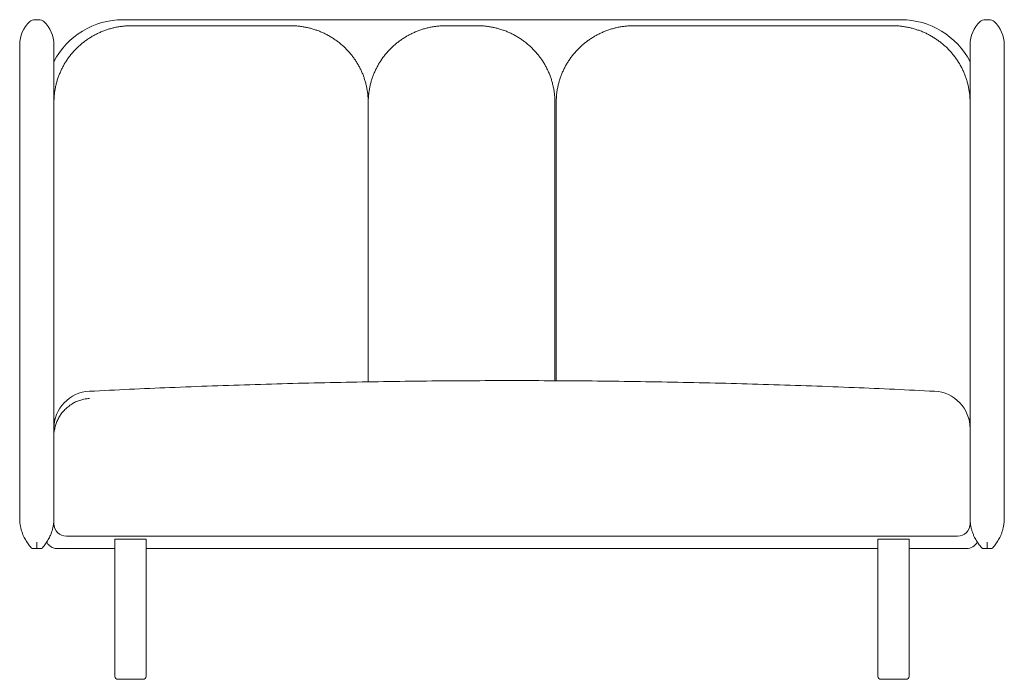
# Model space of a CAD drawing. Units: millimetres. Extents: x 706 to 22031, y 3345 to 16024.
# Drawn here: x 706 to 2288, y 4682 to 5742 of the extents above; entities that cross this region are included whole.
import ezdxf

# ---------------------------------------------------------------- set-up
doc = ezdxf.new("R2010")
doc.units = ezdxf.units.MM
doc.header["$MEASUREMENT"] = 0
doc.layers.add('0_Pen_No__7', color=7, linetype='Continuous', lineweight=18)

msp = doc.modelspace()

# ---------------------------------------------------------------- linework, layer by layer
at = {"layer": '0_Pen_No__7', "color": 7, "linetype": 'Continuous', "lineweight": 18}
for p, q in [((736.9, 5741.8), (730.5, 5741.8)), ((872.2, 5741.8), (2122.2, 5741.8)), ((1141.2, 5732.1), (886.2, 5732.1)), ((1441.2, 5732.1), (1391.2, 5732.1)), ((2108.2, 5732.1), (1693.2, 5732.1)), ((2263.9, 5741.8), (2257.5, 5741.8)), ((706.2, 5701.8), (706.2, 5616.8)), ((761.2, 5701.8), (761.2, 5616.8)), ((2233.2, 5701.8), (2233.2, 5616.8)), ((2288.2, 5701.8), (2288.2, 5616.8)), ((706.2, 5616.8), (706.2, 4940.8)), ((761.2, 5616.8), (761.2, 5072.7)), ((2233.2, 5616.8), (2233.2, 5072.7)), ((2288.2, 5616.8), (2288.2, 4940.8)), ((1266.2, 5159.7), (1266.2, 5608.7)), ((1566.2, 5608.7), (1566.2, 5161.5)), ((1568.2, 5161.4), (1568.2, 5608.7)), ((859.2, 4906.8), (859.2, 4686.8)), ((859.2, 4906.8), (904.8, 4906.8)), ((904.8, 4906.8), (909.2, 4906.8)), ((909.2, 4686.8), (909.2, 4906.8)), ((2085.2, 4906.8), (2085.2, 4686.8)), ((2085.2, 4906.8), (2130.8, 4906.8)), ((2130.8, 4906.8), (2135.2, 4906.8)), ((2135.2, 4686.8), (2135.2, 4906.8)), ((768.8, 4891.8), (767.2, 4891.8)), ((859.2, 4891.8), (768.8, 4891.8)), ((2085.2, 4891.8), (909.2, 4891.8)), ((2225.6, 4891.8), (2135.2, 4891.8)), ((2227.2, 4891.8), (2225.6, 4891.8)), ((900.6, 4681.8), (864.2, 4681.8)), ((904.2, 4681.8), (900.6, 4681.8)), ((2126.6, 4681.8), (2090.2, 4681.8)), ((2130.2, 4681.8), (2126.6, 4681.8))]:
    msp.add_line(p, q, dxfattribs=at)
for centre, radius, start, end in [((756.2, 5701.8), 50, 132.5369, 180), ((730.5, 5729.8), 12, 90, 132.5369), ((736.9, 5729.8), 12, 47.4631, 90), ((711.2, 5701.8), 50, 0, 47.4631), ((872.2, 5616.8), 125, 90, 152.623), ((2122.2, 5616.8), 125, 27.377, 90), ((2283.2, 5701.8), 50, 132.5369, 180), ((2257.5, 5729.8), 12, 90, 132.5369), ((2263.9, 5729.8), 12, 47.4631, 90), ((2238.2, 5701.8), 50, 0, 47.4631), ((821.2, 5084.9), 60, 92.88, 180), ((2173.2, 5084.9), 60, 360, 87.1249), ((771.2, 5103.1), 10, 180, 211.098), ((2223.2, 5103.1), 10, 328.902, 0), ((781.2, 4931.8), 20, 180, 270), ((2213.2, 4931.8), 20, 270, 0), ((2227.3, 4911.6), 19.8, 269.8512, 332.2444), ((864.2, 4686.8), 5, 180, 270), ((904.2, 4686.8), 5, 270, 0), ((2090.2, 4686.8), 5, 180, 270), ((2130.2, 4686.8), 5, 270, 0)]:
    msp.add_arc(centre, radius, start, end, dxfattribs=at)
for points, knots in [([(886.2, 5732.1), (885, 5732.1), (883.8, 5732.1), (882.6, 5732.1), (880.5, 5732), (878.4, 5731.9), (876.3, 5731.7), (874.3, 5731.6), (872.2, 5731.3), (870.1, 5731.1), (868, 5730.8), (865.9, 5730.5), (863.9, 5730.1), (861.8, 5729.8), (859.8, 5729.3), (857.7, 5728.9), (855.7, 5728.4), (853.6, 5727.9), (851.6, 5727.3), (849.6, 5726.7), (847.6, 5726.1), (845.6, 5725.4), (843.7, 5724.7), (841.7, 5724), (839.7, 5723.3), (837.8, 5722.5), (835.9, 5721.7), (834, 5720.8), (832.1, 5719.9), (830.2, 5719), (828.3, 5718.1), (826.5, 5717.1), (824.6, 5716.1), (822.8, 5715.1), (821, 5714), (819.2, 5712.9), (817.5, 5711.8), (815.7, 5710.6), (814, 5709.4), (812.3, 5708.2), (810.6, 5707), (809, 5705.7), (807.3, 5704.4), (805.7, 5703.1), (804.1, 5701.8), (802.6, 5700.4), (801, 5699), (799.5, 5697.6), (798, 5696.1), (796.5, 5694.7), (795.1, 5693.2), (793.7, 5691.6), (792.2, 5690.1), (790.9, 5688.5), (789.5, 5686.9), (788.2, 5685.3), (786.9, 5683.7), (785.7, 5682), (784.4, 5680.4), (783.2, 5678.7), (782.1, 5676.9), (780.9, 5675.2), (779.8, 5673.5), (778.7, 5671.7), (777.7, 5669.9), (776.6, 5668.1), (775.7, 5666.3), (774.7, 5664.4), (773.8, 5662.6), (772.9, 5660.7), (772, 5658.8), (771.2, 5656.9), (770.4, 5655), (769.6, 5653.1), (768.8, 5651.2), (768.2, 5649.2), (767.5, 5647.3), (766.8, 5645.3), (766.2, 5643.3), (765.7, 5641.3), (765.1, 5639.3), (764.6, 5637.3), (764.1, 5635.3), (763.7, 5633.3), (763.3, 5631.2), (762.9, 5629.2), (762.6, 5627.2), (762.3, 5625.1), (762.1, 5623.1), (761.8, 5621), (761.7, 5618.9), (761.5, 5616.9), (761.4, 5614.8), (761.3, 5612.7), (761.3, 5611.4), (761.2, 5610.1), (761.2, 5608.7)], [0, 0, 0, 0, 1, 1, 1, 2, 2, 2, 3, 3, 3, 4, 4, 4, 5, 5, 5, 6, 6, 6, 7, 7, 7, 8, 8, 8, 9, 9, 9, 10, 10, 10, 11, 11, 11, 12, 12, 12, 13, 13, 13, 14, 14, 14, 15, 15, 15, 16, 16, 16, 17, 17, 17, 18, 18, 18, 19, 19, 19, 20, 20, 20, 21, 21, 21, 22, 22, 22, 23, 23, 23, 24, 24, 24, 25, 25, 25, 26, 26, 26, 27, 27, 27, 28, 28, 28, 29, 29, 29, 30, 30, 30, 31, 31, 31, 32, 32, 32, 32]), ([(1266.2, 5608.7), (1266.2, 5609.9), (1266.2, 5611.1), (1266.2, 5612.3), (1266.1, 5614.3), (1266, 5616.4), (1265.8, 5618.5), (1265.7, 5620.5), (1265.5, 5622.6), (1265.2, 5624.6), (1264.9, 5626.7), (1264.6, 5628.7), (1264.2, 5630.8), (1263.8, 5632.8), (1263.4, 5634.8), (1262.9, 5636.8), (1262.5, 5638.9), (1261.9, 5640.9), (1261.3, 5642.8), (1260.8, 5644.8), (1260.1, 5646.8), (1259.5, 5648.8), (1258.8, 5650.7), (1258.1, 5652.7), (1257.3, 5654.6), (1256.5, 5656.5), (1255.7, 5658.4), (1254.8, 5660.3), (1253.9, 5662.2), (1253, 5664), (1252, 5665.8), (1251.1, 5667.7), (1250, 5669.5), (1249, 5671.3), (1247.9, 5673), (1246.8, 5674.8), (1245.7, 5676.5), (1244.5, 5678.3), (1243.3, 5680), (1242.1, 5681.6), (1240.8, 5683.3), (1239.6, 5684.9), (1238.2, 5686.5), (1236.9, 5688.1), (1235.5, 5689.7), (1234.1, 5691.3), (1232.7, 5692.8), (1231.3, 5694.3), (1229.8, 5695.8), (1228.3, 5697.2), (1226.8, 5698.7), (1225.3, 5700), (1223.7, 5701.4), (1222.1, 5702.8), (1220.5, 5704.1), (1218.9, 5705.4), (1217.2, 5706.7), (1215.6, 5707.9), (1213.9, 5709.1), (1212.2, 5710.3), (1210.4, 5711.5), (1208.7, 5712.6), (1206.9, 5713.7), (1205.1, 5714.8), (1203.3, 5715.8), (1201.5, 5716.9), (1199.6, 5717.8), (1197.8, 5718.8), (1195.9, 5719.7), (1194, 5720.6), (1192.1, 5721.5), (1190.2, 5722.3), (1188.2, 5723.1), (1186.3, 5723.8), (1184.3, 5724.6), (1182.3, 5725.2), (1180.4, 5725.9), (1178.4, 5726.6), (1176.3, 5727.1), (1174.3, 5727.7), (1172.3, 5728.3), (1170.3, 5728.7), (1168.2, 5729.2), (1166.2, 5729.6), (1164.1, 5730), (1162.1, 5730.4), (1160, 5730.7), (1157.9, 5731), (1155.8, 5731.3), (1153.7, 5731.5), (1151.7, 5731.7), (1149.6, 5731.9), (1147.5, 5732), (1145.4, 5732), (1144, 5732.1), (1142.6, 5732.1), (1141.2, 5732.1)], [0, 0, 0, 0, 1, 1, 1, 2, 2, 2, 3, 3, 3, 4, 4, 4, 5, 5, 5, 6, 6, 6, 7, 7, 7, 8, 8, 8, 9, 9, 9, 10, 10, 10, 11, 11, 11, 12, 12, 12, 13, 13, 13, 14, 14, 14, 15, 15, 15, 16, 16, 16, 17, 17, 17, 18, 18, 18, 19, 19, 19, 20, 20, 20, 21, 21, 21, 22, 22, 22, 23, 23, 23, 24, 24, 24, 25, 25, 25, 26, 26, 26, 27, 27, 27, 28, 28, 28, 29, 29, 29, 30, 30, 30, 31, 31, 31, 32, 32, 32, 32]), ([(1391.2, 5732.1), (1390, 5732.1), (1388.8, 5732.1), (1387.6, 5732.1), (1385.5, 5732), (1383.4, 5731.9), (1381.3, 5731.7), (1379.3, 5731.6), (1377.2, 5731.3), (1375.1, 5731.1), (1373, 5730.8), (1370.9, 5730.5), (1368.9, 5730.1), (1366.8, 5729.8), (1364.8, 5729.3), (1362.7, 5728.9), (1360.7, 5728.4), (1358.6, 5727.9), (1356.6, 5727.3), (1354.6, 5726.7), (1352.6, 5726.1), (1350.6, 5725.4), (1348.7, 5724.7), (1346.7, 5724), (1344.7, 5723.3), (1342.8, 5722.5), (1340.9, 5721.7), (1339, 5720.8), (1337.1, 5719.9), (1335.2, 5719), (1333.3, 5718.1), (1331.5, 5717.1), (1329.6, 5716.1), (1327.8, 5715.1), (1326, 5714), (1324.2, 5712.9), (1322.5, 5711.8), (1320.7, 5710.6), (1319, 5709.4), (1317.3, 5708.2), (1315.6, 5707), (1314, 5705.7), (1312.3, 5704.4), (1310.7, 5703.1), (1309.1, 5701.8), (1307.6, 5700.4), (1306, 5699), (1304.5, 5697.6), (1303, 5696.1), (1301.5, 5694.7), (1300.1, 5693.2), (1298.7, 5691.6), (1297.2, 5690.1), (1295.9, 5688.5), (1294.5, 5686.9), (1293.2, 5685.3), (1291.9, 5683.7), (1290.7, 5682), (1289.4, 5680.4), (1288.2, 5678.7), (1287.1, 5676.9), (1285.9, 5675.2), (1284.8, 5673.5), (1283.7, 5671.7), (1282.7, 5669.9), (1281.6, 5668.1), (1280.7, 5666.3), (1279.7, 5664.4), (1278.8, 5662.6), (1277.9, 5660.7), (1277, 5658.8), (1276.2, 5656.9), (1275.4, 5655), (1274.6, 5653.1), (1273.8, 5651.2), (1273.2, 5649.2), (1272.5, 5647.3), (1271.8, 5645.3), (1271.2, 5643.3), (1270.7, 5641.3), (1270.1, 5639.3), (1269.6, 5637.3), (1269.1, 5635.3), (1268.7, 5633.3), (1268.3, 5631.2), (1267.9, 5629.2), (1267.6, 5627.2), (1267.3, 5625.1), (1267.1, 5623.1), (1266.8, 5621), (1266.7, 5618.9), (1266.5, 5616.9), (1266.4, 5614.8), (1266.3, 5612.7), (1266.3, 5611.4), (1266.2, 5610.1), (1266.2, 5608.7)], [0, 0, 0, 0, 1, 1, 1, 2, 2, 2, 3, 3, 3, 4, 4, 4, 5, 5, 5, 6, 6, 6, 7, 7, 7, 8, 8, 8, 9, 9, 9, 10, 10, 10, 11, 11, 11, 12, 12, 12, 13, 13, 13, 14, 14, 14, 15, 15, 15, 16, 16, 16, 17, 17, 17, 18, 18, 18, 19, 19, 19, 20, 20, 20, 21, 21, 21, 22, 22, 22, 23, 23, 23, 24, 24, 24, 25, 25, 25, 26, 26, 26, 27, 27, 27, 28, 28, 28, 29, 29, 29, 30, 30, 30, 31, 31, 31, 32, 32, 32, 32]), ([(1566.2, 5608.7), (1566.2, 5609.9), (1566.2, 5611.1), (1566.2, 5612.3), (1566.1, 5614.3), (1566, 5616.4), (1565.8, 5618.5), (1565.7, 5620.5), (1565.5, 5622.6), (1565.2, 5624.6), (1564.9, 5626.7), (1564.6, 5628.7), (1564.2, 5630.8), (1563.8, 5632.8), (1563.4, 5634.8), (1562.9, 5636.8), (1562.5, 5638.9), (1561.9, 5640.9), (1561.3, 5642.8), (1560.8, 5644.8), (1560.1, 5646.8), (1559.5, 5648.8), (1558.8, 5650.7), (1558.1, 5652.7), (1557.3, 5654.6), (1556.5, 5656.5), (1555.7, 5658.4), (1554.8, 5660.3), (1553.9, 5662.2), (1553, 5664), (1552, 5665.8), (1551.1, 5667.7), (1550, 5669.5), (1549, 5671.3), (1547.9, 5673), (1546.8, 5674.8), (1545.7, 5676.5), (1544.5, 5678.3), (1543.3, 5680), (1542.1, 5681.6), (1540.8, 5683.3), (1539.6, 5684.9), (1538.2, 5686.5), (1536.9, 5688.1), (1535.5, 5689.7), (1534.1, 5691.3), (1532.7, 5692.8), (1531.3, 5694.3), (1529.8, 5695.8), (1528.3, 5697.2), (1526.8, 5698.7), (1525.3, 5700), (1523.7, 5701.4), (1522.1, 5702.8), (1520.5, 5704.1), (1518.9, 5705.4), (1517.2, 5706.7), (1515.6, 5707.9), (1513.9, 5709.1), (1512.2, 5710.3), (1510.4, 5711.5), (1508.7, 5712.6), (1506.9, 5713.7), (1505.1, 5714.8), (1503.3, 5715.8), (1501.5, 5716.9), (1499.6, 5717.8), (1497.8, 5718.8), (1495.9, 5719.7), (1494, 5720.6), (1492.1, 5721.5), (1490.2, 5722.3), (1488.2, 5723.1), (1486.3, 5723.8), (1484.3, 5724.6), (1482.3, 5725.2), (1480.4, 5725.9), (1478.4, 5726.6), (1476.3, 5727.1), (1474.3, 5727.7), (1472.3, 5728.3), (1470.3, 5728.7), (1468.2, 5729.2), (1466.2, 5729.6), (1464.1, 5730), (1462.1, 5730.4), (1460, 5730.7), (1457.9, 5731), (1455.8, 5731.3), (1453.7, 5731.5), (1451.7, 5731.7), (1449.6, 5731.9), (1447.5, 5732), (1445.4, 5732), (1444, 5732.1), (1442.6, 5732.1), (1441.2, 5732.1)], [0, 0, 0, 0, 1, 1, 1, 2, 2, 2, 3, 3, 3, 4, 4, 4, 5, 5, 5, 6, 6, 6, 7, 7, 7, 8, 8, 8, 9, 9, 9, 10, 10, 10, 11, 11, 11, 12, 12, 12, 13, 13, 13, 14, 14, 14, 15, 15, 15, 16, 16, 16, 17, 17, 17, 18, 18, 18, 19, 19, 19, 20, 20, 20, 21, 21, 21, 22, 22, 22, 23, 23, 23, 24, 24, 24, 25, 25, 25, 26, 26, 26, 27, 27, 27, 28, 28, 28, 29, 29, 29, 30, 30, 30, 31, 31, 31, 32, 32, 32, 32]), ([(1693.2, 5732.1), (1692, 5732.1), (1690.8, 5732.1), (1689.6, 5732.1), (1687.5, 5732), (1685.4, 5731.9), (1683.3, 5731.7), (1681.3, 5731.6), (1679.2, 5731.3), (1677.1, 5731.1), (1675, 5730.8), (1672.9, 5730.5), (1670.9, 5730.1), (1668.8, 5729.8), (1666.8, 5729.3), (1664.7, 5728.9), (1662.7, 5728.4), (1660.6, 5727.9), (1658.6, 5727.3), (1656.6, 5726.7), (1654.6, 5726.1), (1652.6, 5725.4), (1650.7, 5724.7), (1648.7, 5724), (1646.7, 5723.3), (1644.8, 5722.5), (1642.9, 5721.7), (1641, 5720.8), (1639.1, 5719.9), (1637.2, 5719), (1635.3, 5718.1), (1633.5, 5717.1), (1631.6, 5716.1), (1629.8, 5715.1), (1628, 5714), (1626.2, 5712.9), (1624.5, 5711.8), (1622.7, 5710.6), (1621, 5709.4), (1619.3, 5708.2), (1617.6, 5707), (1616, 5705.7), (1614.3, 5704.4), (1612.7, 5703.1), (1611.1, 5701.8), (1609.6, 5700.4), (1608, 5699), (1606.5, 5697.6), (1605, 5696.1), (1603.5, 5694.7), (1602.1, 5693.2), (1600.7, 5691.6), (1599.2, 5690.1), (1597.9, 5688.5), (1596.5, 5686.9), (1595.2, 5685.3), (1593.9, 5683.7), (1592.7, 5682), (1591.4, 5680.4), (1590.2, 5678.7), (1589.1, 5676.9), (1587.9, 5675.2), (1586.8, 5673.5), (1585.7, 5671.7), (1584.7, 5669.9), (1583.6, 5668.1), (1582.7, 5666.3), (1581.7, 5664.4), (1580.8, 5662.6), (1579.9, 5660.7), (1579, 5658.8), (1578.2, 5656.9), (1577.4, 5655), (1576.6, 5653.1), (1575.8, 5651.2), (1575.2, 5649.2), (1574.5, 5647.3), (1573.8, 5645.3), (1573.2, 5643.3), (1572.7, 5641.3), (1572.1, 5639.3), (1571.6, 5637.3), (1571.1, 5635.3), (1570.7, 5633.3), (1570.3, 5631.2), (1569.9, 5629.2), (1569.6, 5627.2), (1569.3, 5625.1), (1569.1, 5623.1), (1568.8, 5621), (1568.7, 5618.9), (1568.5, 5616.9), (1568.4, 5614.8), (1568.3, 5612.7), (1568.3, 5611.4), (1568.2, 5610.1), (1568.2, 5608.7)], [0, 0, 0, 0, 1, 1, 1, 2, 2, 2, 3, 3, 3, 4, 4, 4, 5, 5, 5, 6, 6, 6, 7, 7, 7, 8, 8, 8, 9, 9, 9, 10, 10, 10, 11, 11, 11, 12, 12, 12, 13, 13, 13, 14, 14, 14, 15, 15, 15, 16, 16, 16, 17, 17, 17, 18, 18, 18, 19, 19, 19, 20, 20, 20, 21, 21, 21, 22, 22, 22, 23, 23, 23, 24, 24, 24, 25, 25, 25, 26, 26, 26, 27, 27, 27, 28, 28, 28, 29, 29, 29, 30, 30, 30, 31, 31, 31, 32, 32, 32, 32]), ([(2233.2, 5608.7), (2233.2, 5609.9), (2233.2, 5611.1), (2233.2, 5612.3), (2233.1, 5614.3), (2233, 5616.4), (2232.8, 5618.5), (2232.7, 5620.5), (2232.5, 5622.6), (2232.2, 5624.6), (2231.9, 5626.7), (2231.6, 5628.7), (2231.2, 5630.8), (2230.8, 5632.8), (2230.4, 5634.8), (2229.9, 5636.8), (2229.5, 5638.9), (2228.9, 5640.9), (2228.3, 5642.8), (2227.8, 5644.8), (2227.1, 5646.8), (2226.5, 5648.8), (2225.8, 5650.7), (2225.1, 5652.7), (2224.3, 5654.6), (2223.5, 5656.5), (2222.7, 5658.4), (2221.8, 5660.3), (2220.9, 5662.2), (2220, 5664), (2219, 5665.8), (2218.1, 5667.7), (2217, 5669.5), (2216, 5671.3), (2214.9, 5673), (2213.8, 5674.8), (2212.7, 5676.5), (2211.5, 5678.3), (2210.3, 5680), (2209.1, 5681.6), (2207.8, 5683.3), (2206.6, 5684.9), (2205.2, 5686.5), (2203.9, 5688.1), (2202.5, 5689.7), (2201.1, 5691.3), (2199.7, 5692.8), (2198.3, 5694.3), (2196.8, 5695.8), (2195.3, 5697.2), (2193.8, 5698.7), (2192.3, 5700), (2190.7, 5701.4), (2189.1, 5702.8), (2187.5, 5704.1), (2185.9, 5705.4), (2184.2, 5706.7), (2182.6, 5707.9), (2180.9, 5709.1), (2179.2, 5710.3), (2177.4, 5711.5), (2175.7, 5712.6), (2173.9, 5713.7), (2172.1, 5714.8), (2170.3, 5715.8), (2168.5, 5716.9), (2166.6, 5717.8), (2164.8, 5718.8), (2162.9, 5719.7), (2161, 5720.6), (2159.1, 5721.5), (2157.2, 5722.3), (2155.2, 5723.1), (2153.3, 5723.8), (2151.3, 5724.6), (2149.3, 5725.2), (2147.4, 5725.9), (2145.4, 5726.6), (2143.3, 5727.1), (2141.3, 5727.7), (2139.3, 5728.3), (2137.3, 5728.7), (2135.2, 5729.2), (2133.2, 5729.6), (2131.1, 5730), (2129.1, 5730.4), (2127, 5730.7), (2124.9, 5731), (2122.8, 5731.3), (2120.7, 5731.5), (2118.7, 5731.7), (2116.6, 5731.9), (2114.5, 5732), (2112.4, 5732), (2111, 5732.1), (2109.6, 5732.1), (2108.2, 5732.1)], [0, 0, 0, 0, 1, 1, 1, 2, 2, 2, 3, 3, 3, 4, 4, 4, 5, 5, 5, 6, 6, 6, 7, 7, 7, 8, 8, 8, 9, 9, 9, 10, 10, 10, 11, 11, 11, 12, 12, 12, 13, 13, 13, 14, 14, 14, 15, 15, 15, 16, 16, 16, 17, 17, 17, 18, 18, 18, 19, 19, 19, 20, 20, 20, 21, 21, 21, 22, 22, 22, 23, 23, 23, 24, 24, 24, 25, 25, 25, 26, 26, 26, 27, 27, 27, 28, 28, 28, 29, 29, 29, 30, 30, 30, 31, 31, 31, 32, 32, 32, 32]), ([(2176.2, 5144.7), (2133.2, 5146.8), (2090.1, 5148.9), (2047, 5150.6), (2001.2, 5152.5), (1955.4, 5154.1), (1909.6, 5155.5), (1863.8, 5156.9), (1818, 5158.1), (1772.2, 5159), (1726.4, 5159.9), (1680.5, 5160.6), (1634.7, 5161.1), (1588.9, 5161.6), (1543.1, 5161.8), (1497.2, 5161.8), (1451.4, 5161.8), (1405.6, 5161.6), (1359.7, 5161.1), (1313.9, 5160.6), (1268.1, 5159.9), (1222.3, 5159), (1176.4, 5158.1), (1130.6, 5156.9), (1084.8, 5155.5), (1039, 5154.1), (993.2, 5152.5), (947.4, 5150.6), (904.3, 5148.9), (861.3, 5146.8), (818.2, 5144.7)], [0, 0, 0, 0, 1, 1, 1, 2, 2, 2, 3, 3, 3, 4, 4, 4, 5, 5, 5, 6, 6, 6, 7, 7, 7, 8, 8, 8, 9, 9, 9, 10, 10, 10, 10]), ([(761.6, 5079), (761.9, 5081.4), (762.3, 5083.7), (762.8, 5086), (763.3, 5088.3), (764, 5090.6), (764.8, 5092.9), (765.6, 5095.1), (766.5, 5097.3), (767.5, 5099.4), (768.6, 5101.5), (769.8, 5103.6), (771, 5105.6), (772.3, 5107.5), (773.7, 5109.4), (775.2, 5111.3), (776.8, 5113.1), (778.4, 5114.8), (780.1, 5116.5), (781.8, 5118.1), (783.6, 5119.6), (785.5, 5121), (787.4, 5122.5), (789.3, 5123.8), (791.4, 5125), (793.4, 5126.2), (795.5, 5127.2), (797.7, 5128.2), (799.8, 5129.1), (802.1, 5130), (804.3, 5130.6), (806.6, 5131.3), (808.9, 5131.9), (811.2, 5132.3), (813.5, 5132.7), (815.8, 5132.9), (818.2, 5133.2)], [0, 0, 0, 0, 1, 1, 1, 2, 2, 2, 3, 3, 3, 4, 4, 4, 5, 5, 5, 6, 6, 6, 7, 7, 7, 8, 8, 8, 9, 9, 9, 10, 10, 10, 11, 11, 11, 12, 12, 12, 12]), ([(761.2, 5072.5), (761.2, 5074), (761.2, 5075.6), (761.2, 5076.9), (761.2, 5078.2), (761.2, 5079.4), (761.2, 5080.4), (761.2, 5081.3), (761.2, 5082.2), (761.2, 5082.8), (761.2, 5083.4), (761.2, 5083.9), (761.2, 5084.2), (761.2, 5084.6), (761.2, 5084.9), (761.2, 5084.8), (761.2, 5084.8), (761.2, 5084.8), (761.2, 5084.8)], [0, 0, 0, 0, 1, 1, 1, 2, 2, 2, 3, 3, 3, 4, 4, 4, 5, 5, 5, 6, 6, 6, 6]), ([(2233.2, 5084.8), (2233.2, 5084.8), (2233.2, 5084.8), (2233.2, 5084.8), (2233.2, 5084.9), (2233.2, 5084.6), (2233.2, 5084.2), (2233.2, 5083.9), (2233.2, 5083.4), (2233.2, 5082.8), (2233.2, 5082.2), (2233.2, 5081.3), (2233.2, 5080.4), (2233.2, 5079.4), (2233.2, 5078.2), (2233.2, 5076.9), (2233.2, 5075.6), (2233.2, 5074), (2233.2, 5072.5)], [0, 0, 0, 0, 1, 1, 1, 2, 2, 2, 3, 3, 3, 4, 4, 4, 5, 5, 5, 6, 6, 6, 6]), ([(761.2, 4931.8), (761.2, 4938.1), (761.2, 4944.3), (761.2, 4950.6), (761.2, 4956.9), (761.2, 4963.1), (761.2, 4969.4), (761.2, 4975.7), (761.2, 4982.1), (761.2, 4988.4), (761.2, 4994.7), (761.2, 5001), (761.2, 5007.3), (761.2, 5012.8), (761.2, 5018.2), (761.2, 5023.6), (761.2, 5029), (761.2, 5034.5), (761.2, 5039.9), (761.2, 5045.3), (761.2, 5050.8), (761.2, 5056.2), (761.2, 5061.6), (761.2, 5067.1), (761.2, 5072.5)], [0, 0, 0, 0, 1, 1, 1, 2, 2, 2, 3, 3, 3, 4, 4, 4, 5, 5, 5, 6, 6, 6, 7, 7, 7, 8, 8, 8, 8]), ([(2233.2, 5072.5), (2233.2, 5067.1), (2233.2, 5061.6), (2233.2, 5056.2), (2233.2, 5050.8), (2233.2, 5045.4), (2233.2, 5040), (2233.2, 5034.5), (2233.2, 5029.1), (2233.2, 5023.6), (2233.2, 5018.2), (2233.2, 5012.8), (2233.2, 5007.3), (2233.2, 5001), (2233.2, 4994.7), (2233.2, 4988.4), (2233.2, 4982.1), (2233.2, 4975.8), (2233.2, 4969.5), (2233.2, 4963.2), (2233.2, 4956.9), (2233.2, 4950.6), (2233.2, 4944.4), (2233.2, 4938.1), (2233.2, 4931.8)], [0, 0, 0, 0, 1, 1, 1, 2, 2, 2, 3, 3, 3, 4, 4, 4, 5, 5, 5, 6, 6, 6, 7, 7, 7, 8, 8, 8, 8]), ([(726.2, 4891.8), (724.4, 4893.8), (722.6, 4895.8), (721, 4897.8), (719.3, 4899.9), (717.8, 4902.1), (716.4, 4904.4), (715, 4906.8), (713.7, 4909.3), (712.5, 4911.8), (711.8, 4913.5), (711.1, 4915.1), (710.5, 4916.8), (709.9, 4918.5), (709.3, 4920.2), (708.8, 4921.9), (708.3, 4923.6), (707.9, 4925.4), (707.6, 4927.1), (707.2, 4928.9), (706.9, 4930.6), (706.7, 4932.4), (706.5, 4934.3), (706.4, 4936.1), (706.3, 4937.9), (706.3, 4938.6), (706.2, 4939.2), (706.2, 4939.8), (706.2, 4940), (706.2, 4940.2), (706.2, 4940.5), (706.2, 4940.5), (706.2, 4940.6), (706.2, 4940.7), (706.2, 4940.7), (706.2, 4940.7), (706.2, 4940.7), (706.2, 4940.8), (706.2, 4940.8), (706.2, 4940.8)], [0, 0, 0, 0, 1, 1, 1, 2, 2, 2, 3, 3, 3, 4, 4, 4, 5, 5, 5, 6, 6, 6, 7, 7, 7, 8, 8, 8, 9, 9, 9, 10, 10, 10, 11, 11, 11, 12, 12, 12, 13, 13, 13, 13]), ([(761.2, 4940.8), (761.2, 4940.8), (761.2, 4940.8), (761.2, 4940.7), (761.2, 4940.7), (761.2, 4940.7), (761.2, 4940.7), (761.2, 4940.6), (761.2, 4940.5), (761.2, 4940.5), (761.2, 4940.2), (761.2, 4940), (761.2, 4939.8), (761.2, 4939.2), (761.2, 4938.6), (761.2, 4937.9), (761.1, 4936.1), (760.9, 4934.3), (760.7, 4932.4), (760.5, 4930.7), (760.2, 4928.9), (759.9, 4927.2), (759.6, 4925.5), (759.1, 4923.8), (758.7, 4922.1), (758.2, 4920.3), (757.6, 4918.6), (757, 4916.9), (756.4, 4915.2), (755.7, 4913.5), (754.9, 4911.8), (753.8, 4909.3), (752.5, 4906.8), (751, 4904.4), (749.7, 4902.2), (748.2, 4900), (746.6, 4897.9), (744.9, 4895.8), (743.1, 4893.8), (741.2, 4891.8)], [0, 0, 0, 0, 1, 1, 1, 2, 2, 2, 3, 3, 3, 4, 4, 4, 5, 5, 5, 6, 6, 6, 7, 7, 7, 8, 8, 8, 9, 9, 9, 10, 10, 10, 11, 11, 11, 12, 12, 12, 13, 13, 13, 13]), ([(2253.2, 4891.8), (2251.4, 4893.8), (2249.6, 4895.8), (2248, 4897.8), (2246.3, 4899.9), (2244.8, 4902.1), (2243.4, 4904.4), (2242, 4906.8), (2240.7, 4909.3), (2239.5, 4911.8), (2238.8, 4913.5), (2238.1, 4915.1), (2237.5, 4916.8), (2236.9, 4918.5), (2236.3, 4920.2), (2235.8, 4921.9), (2235.3, 4923.6), (2234.9, 4925.4), (2234.6, 4927.1), (2234.2, 4928.9), (2233.9, 4930.6), (2233.7, 4932.4), (2233.5, 4934.3), (2233.4, 4936.1), (2233.3, 4937.9), (2233.3, 4938.6), (2233.2, 4939.2), (2233.2, 4939.8), (2233.2, 4940), (2233.2, 4940.2), (2233.2, 4940.5), (2233.2, 4940.5), (2233.2, 4940.6), (2233.2, 4940.7), (2233.2, 4940.7), (2233.2, 4940.7), (2233.2, 4940.7), (2233.2, 4940.8), (2233.2, 4940.8), (2233.2, 4940.8)], [0, 0, 0, 0, 1, 1, 1, 2, 2, 2, 3, 3, 3, 4, 4, 4, 5, 5, 5, 6, 6, 6, 7, 7, 7, 8, 8, 8, 9, 9, 9, 10, 10, 10, 11, 11, 11, 12, 12, 12, 13, 13, 13, 13]), ([(2288.2, 4940.8), (2288.2, 4940.8), (2288.2, 4940.8), (2288.2, 4940.7), (2288.2, 4940.7), (2288.2, 4940.7), (2288.2, 4940.7), (2288.2, 4940.6), (2288.2, 4940.5), (2288.2, 4940.5), (2288.2, 4940.2), (2288.2, 4940), (2288.2, 4939.8), (2288.2, 4939.2), (2288.2, 4938.6), (2288.2, 4937.9), (2288.1, 4936.1), (2287.9, 4934.3), (2287.7, 4932.4), (2287.5, 4930.7), (2287.2, 4928.9), (2286.9, 4927.2), (2286.6, 4925.5), (2286.1, 4923.8), (2285.7, 4922.1), (2285.2, 4920.3), (2284.6, 4918.6), (2284, 4916.9), (2283.4, 4915.2), (2282.7, 4913.5), (2281.9, 4911.8), (2280.8, 4909.3), (2279.5, 4906.8), (2278, 4904.4), (2276.7, 4902.2), (2275.2, 4900), (2273.6, 4897.9), (2271.9, 4895.8), (2270.1, 4893.8), (2268.2, 4891.8)], [0, 0, 0, 0, 1, 1, 1, 2, 2, 2, 3, 3, 3, 4, 4, 4, 5, 5, 5, 6, 6, 6, 7, 7, 7, 8, 8, 8, 9, 9, 9, 10, 10, 10, 11, 11, 11, 12, 12, 12, 13, 13, 13, 13]), ([(810.1, 4911.8), (808.4, 4911.8), (806.6, 4911.8), (804.9, 4911.8), (803.3, 4911.8), (801.7, 4911.8), (800.1, 4911.8), (798.6, 4911.8), (797, 4911.8), (795.6, 4911.8), (794.1, 4911.8), (792.8, 4911.8), (791.5, 4911.8), (790.2, 4911.8), (789, 4911.8), (787.9, 4911.8), (786.9, 4911.8), (785.9, 4911.8), (785.1, 4911.8), (784.2, 4911.8), (783.5, 4911.8), (782.9, 4911.8), (782.4, 4911.8), (781.9, 4911.8), (781.7, 4911.8), (781.4, 4911.8), (781.3, 4911.8), (781.2, 4911.8)], [0, 0, 0, 0, 1, 1, 1, 2, 2, 2, 3, 3, 3, 4, 4, 4, 5, 5, 5, 6, 6, 6, 7, 7, 7, 8, 8, 8, 9, 9, 9, 9]), ([(2184.4, 4911.8), (2141.5, 4911.8), (2098.6, 4911.8), (2055.7, 4911.8), (2012.8, 4911.8), (1969.9, 4911.8), (1927, 4911.8), (1884.1, 4911.8), (1841.1, 4911.8), (1798.2, 4911.8), (1755.3, 4911.8), (1712.4, 4911.8), (1669.4, 4911.8), (1633.6, 4911.8), (1597.8, 4911.8), (1562, 4911.8), (1526.2, 4911.8), (1490.4, 4911.8), (1454.6, 4911.8), (1418.8, 4911.8), (1383, 4911.8), (1347.2, 4911.8), (1311.4, 4911.8), (1275.6, 4911.8), (1239.8, 4911.8), (1204, 4911.8), (1168.2, 4911.8), (1132.4, 4911.8), (1096.6, 4911.8), (1060.7, 4911.8), (1024.9, 4911.8), (989.1, 4911.8), (953.3, 4911.8), (917.5, 4911.8), (881.7, 4911.8), (845.9, 4911.8), (810.1, 4911.8)], [0, 0, 0, 0, 1, 1, 1, 2, 2, 2, 3, 3, 3, 4, 4, 4, 5, 5, 5, 6, 6, 6, 7, 7, 7, 8, 8, 8, 9, 9, 9, 10, 10, 10, 11, 11, 11, 12, 12, 12, 12]), ([(2213.2, 4911.8), (2213.1, 4911.8), (2213, 4911.8), (2212.7, 4911.8), (2212.4, 4911.8), (2211.9, 4911.8), (2211.3, 4911.8), (2210.7, 4911.8), (2210, 4911.8), (2209.1, 4911.8), (2208.3, 4911.8), (2207.3, 4911.8), (2206.3, 4911.8), (2205.2, 4911.8), (2204, 4911.8), (2202.7, 4911.8), (2201.5, 4911.8), (2200.1, 4911.8), (2198.7, 4911.8), (2197.3, 4911.8), (2195.7, 4911.8), (2194.2, 4911.8), (2192.6, 4911.8), (2191, 4911.8), (2189.4, 4911.8), (2187.7, 4911.8), (2186.1, 4911.8), (2184.4, 4911.8)], [0, 0, 0, 0, 1, 1, 1, 2, 2, 2, 3, 3, 3, 4, 4, 4, 5, 5, 5, 6, 6, 6, 7, 7, 7, 8, 8, 8, 9, 9, 9, 9]), ([(727, 4891.8), (727, 4891.8), (726.9, 4891.8), (726.9, 4891.8), (726.5, 4891.8), (726.3, 4891.8), (726.2, 4891.8)], [0, 0, 0, 0, 1, 1, 1, 2, 2, 2, 2]), ([(733.7, 4891.8), (732.7, 4891.8), (731.6, 4891.8), (730.7, 4891.8), (729.7, 4891.8), (728.8, 4891.8), (728.2, 4891.8), (727.7, 4891.8), (727.3, 4891.8), (727, 4891.8)], [0, 0, 0, 0, 1, 1, 1, 2, 2, 2, 3, 3, 3, 3]), ([(733.7, 4902.2), (733.7, 4902.2), (733.7, 4902.2), (733.7, 4902.2), (733.7, 4900.7), (733.7, 4899.2), (733.7, 4897.7), (733.7, 4896.1), (733.7, 4894.6), (733.7, 4893.2), (733.7, 4892.7), (733.7, 4892.3), (733.7, 4891.8)], [0, 0, 0, 0, 1, 1, 1, 2, 2, 2, 3, 3, 3, 4, 4, 4, 4]), ([(740.5, 4891.8), (740.3, 4891.8), (740.1, 4891.8), (739.8, 4891.8), (739.5, 4891.8), (739.2, 4891.8), (738.8, 4891.8), (738.1, 4891.8), (737.2, 4891.8), (736.2, 4891.8), (735.4, 4891.8), (734.6, 4891.8), (733.7, 4891.8)], [0, 0, 0, 0, 1, 1, 1, 2, 2, 2, 3, 3, 3, 4, 4, 4, 4]), ([(741.2, 4891.8), (741.2, 4891.8), (741.2, 4891.8), (741, 4891.8), (740.9, 4891.8), (740.7, 4891.8), (740.5, 4891.8)], [0, 0, 0, 0, 1, 1, 1, 2, 2, 2, 2]), ([(767.2, 4891.8), (766.4, 4891.8), (765.7, 4891.9), (764.9, 4891.9), (763.8, 4892.1), (762.7, 4892.3), (761.6, 4892.6), (760.6, 4892.9), (759.5, 4893.3), (758.5, 4893.8), (757.5, 4894.3), (756.5, 4894.9), (755.6, 4895.5), (754.7, 4896.2), (753.9, 4896.9), (753.1, 4897.7), (752.1, 4898.6), (751.2, 4899.7), (750.5, 4900.9), (750.2, 4901.4), (749.9, 4901.9), (749.7, 4902.4)], [0, 0, 0, 0, 1, 1, 1, 2, 2, 2, 3, 3, 3, 4, 4, 4, 5, 5, 5, 6, 6, 6, 7, 7, 7, 7]), ([(2254, 4891.8), (2254, 4891.8), (2253.9, 4891.8), (2253.9, 4891.8), (2253.5, 4891.8), (2253.3, 4891.8), (2253.2, 4891.8)], [0, 0, 0, 0, 1, 1, 1, 2, 2, 2, 2]), ([(2260.7, 4891.8), (2259.7, 4891.8), (2258.6, 4891.8), (2257.7, 4891.8), (2256.7, 4891.8), (2255.8, 4891.8), (2255.2, 4891.8), (2254.7, 4891.8), (2254.3, 4891.8), (2254, 4891.8)], [0, 0, 0, 0, 1, 1, 1, 2, 2, 2, 3, 3, 3, 3]), ([(2260.7, 4902.2), (2260.7, 4902.2), (2260.7, 4902.2), (2260.7, 4902.2), (2260.7, 4900.7), (2260.7, 4899.2), (2260.7, 4897.7), (2260.7, 4896.1), (2260.7, 4894.6), (2260.7, 4893.2), (2260.7, 4892.7), (2260.7, 4892.3), (2260.7, 4891.8)], [0, 0, 0, 0, 1, 1, 1, 2, 2, 2, 3, 3, 3, 4, 4, 4, 4]), ([(2267.5, 4891.8), (2267.3, 4891.8), (2267.1, 4891.8), (2266.8, 4891.8), (2266.5, 4891.8), (2266.2, 4891.8), (2265.8, 4891.8), (2265.1, 4891.8), (2264.2, 4891.8), (2263.2, 4891.8), (2262.4, 4891.8), (2261.6, 4891.8), (2260.7, 4891.8)], [0, 0, 0, 0, 1, 1, 1, 2, 2, 2, 3, 3, 3, 4, 4, 4, 4]), ([(2268.2, 4891.8), (2268.2, 4891.8), (2268.2, 4891.8), (2268, 4891.8), (2267.9, 4891.8), (2267.7, 4891.8), (2267.5, 4891.8)], [0, 0, 0, 0, 1, 1, 1, 2, 2, 2, 2])]:
    msp.add_open_spline(points, degree=3, knots=knots, dxfattribs=at)

doc.saveas('drawing.dxf')
